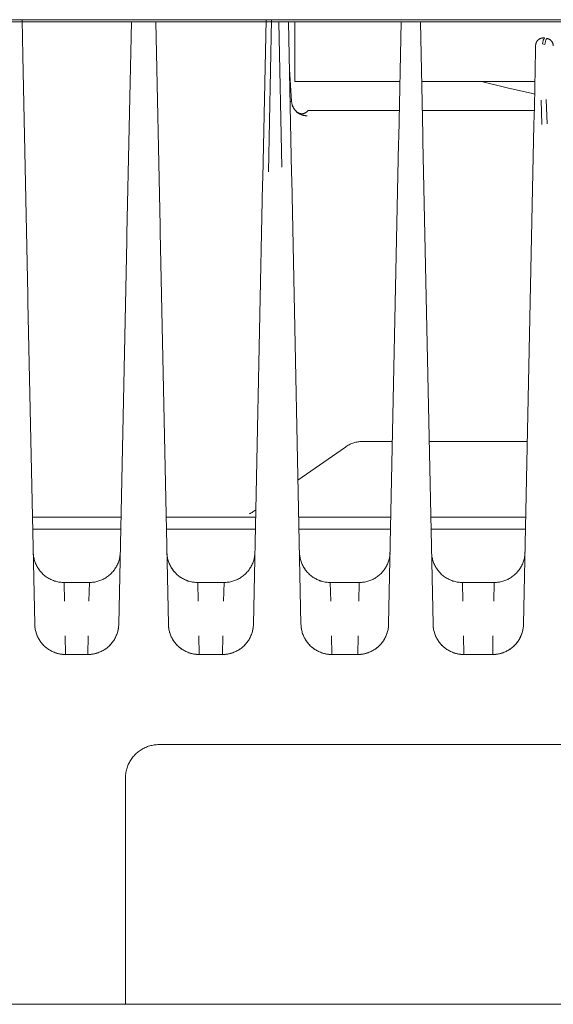
# Model space of a CAD drawing. Units: millimetres. Extents: x -1438 to 2663, y -2000 to 2997.
# Drawn here: x 79 to 131, y 2190 to 2286 of the extents above; entities that cross this region are included whole.
import ezdxf

# ---------------------------------------------------------------- set-up
doc = ezdxf.new("R2010")
doc.units = ezdxf.units.MM
for name, color, linetype, lineweight, true_color in [('Make2D$Visible$Curves$0', 254, 'Continuous', 0, 0xbebebe), ('Make2D$Visible$Curves$cabinet', 7, 'Continuous', 0, 0xf3f3f3), ('Make2D$Visible$Curves$SREBRNY WILO', 7, 'Continuous', 0, 0xe9e9e9)]:
    doc.layers.add(name, color=color, linetype=linetype, lineweight=lineweight, true_color=true_color)

msp = doc.modelspace()

# ---------------------------------------------------------------- linework, layer by layer
at = {"layer": 'Make2D$Visible$Curves$0', "color": 254, "true_color": 0xd6d6d6}
for points in [[(79.756, 2282.574), (79.683, 2286.087)], [(90.313, 2285.887), (89.881, 2265.261)], [(93.102, 2266.065), (92.687, 2285.887)], [(103.417, 2286.087), (103.096, 2270.724)], [(103.646, 2271.286), (103.956, 2286.087)], [(104.654, 2285.887), (104.951, 2271.741)], [(105.895, 2271.177), (105.587, 2285.887)], [(116.563, 2285.887), (116.328, 2274.677)], [(118.667, 2274.88), (118.437, 2285.887)], [(129.64, 2283.579), (129.63, 2283.121)], [(130.536, 2284.299), (130.51, 2284.304), (130.485, 2284.308), (130.46, 2284.31), (130.434, 2284.312), (130.408, 2284.313), (130.383, 2284.314), (130.357, 2284.313), (130.331, 2284.311), (130.306, 2284.309), (130.28, 2284.306), (130.255, 2284.301), (130.23, 2284.296), (130.205, 2284.29), (130.18, 2284.284), (130.156, 2284.276), (130.131, 2284.268), (130.107, 2284.258), (130.084, 2284.248), (130.06, 2284.238), (130.038, 2284.226), (130.015, 2284.213), (129.993, 2284.2), (129.972, 2284.186), (129.951, 2284.172), (129.93, 2284.156), (129.91, 2284.14), (129.891, 2284.123), (129.872, 2284.106), (129.853, 2284.088), (129.836, 2284.069), (129.819, 2284.05), (129.802, 2284.03), (129.787, 2284.01), (129.772, 2283.989), (129.758, 2283.968), (129.744, 2283.946), (129.732, 2283.923), (129.72, 2283.901), (129.709, 2283.877), (129.698, 2283.854), (129.689, 2283.83), (129.68, 2283.806), (129.672, 2283.782), (129.665, 2283.757), (129.659, 2283.732), (129.654, 2283.707), (129.649, 2283.682), (129.645, 2283.656), (129.643, 2283.631), (129.641, 2283.605), (129.64, 2283.579)], [(130.296, 2283.732), (130.326, 2283.868), (130.342, 2283.929), (130.357, 2283.985), (130.372, 2284.037), (130.388, 2284.085), (130.403, 2284.128), (130.411, 2284.147), (130.418, 2284.166), (130.426, 2284.183), (130.433, 2284.199), (130.441, 2284.214), (130.448, 2284.228), (130.452, 2284.234), (130.456, 2284.24), (130.46, 2284.246), (130.463, 2284.252), (130.467, 2284.257), (130.471, 2284.262), (130.474, 2284.267), (130.478, 2284.271), (130.48, 2284.273), (130.482, 2284.275), (130.484, 2284.277), (130.486, 2284.279), (130.487, 2284.281), (130.489, 2284.282), (130.491, 2284.284), (130.493, 2284.285), (130.495, 2284.287), (130.496, 2284.288), (130.498, 2284.29), (130.5, 2284.291), (130.502, 2284.292), (130.504, 2284.293), (130.506, 2284.294), (130.507, 2284.295), (130.509, 2284.296), (130.51, 2284.296), (130.511, 2284.297), (130.512, 2284.297), (130.513, 2284.297), (130.514, 2284.298), (130.515, 2284.298), (130.515, 2284.298), (130.516, 2284.298), (130.517, 2284.299), (130.518, 2284.299), (130.519, 2284.299), (130.52, 2284.299), (130.521, 2284.299), (130.522, 2284.3), (130.523, 2284.3), (130.523, 2284.3), (130.524, 2284.3), (130.525, 2284.3), (130.526, 2284.3), (130.527, 2284.3), (130.528, 2284.3), (130.529, 2284.3), (130.53, 2284.3), (130.53, 2284.3), (130.531, 2284.3), (130.532, 2284.3), (130.533, 2284.3), (130.534, 2284.3), (130.535, 2284.299), (130.536, 2284.299)], [(130.296, 2283.732), (130.537, 2283.686)], [(130.756, 2284.256), (130.755, 2284.256), (130.754, 2284.256), (130.753, 2284.256), (130.752, 2284.256), (130.751, 2284.257), (130.75, 2284.257), (130.749, 2284.257), (130.748, 2284.257), (130.748, 2284.257), (130.747, 2284.257), (130.746, 2284.257), (130.745, 2284.257), (130.744, 2284.257), (130.743, 2284.256), (130.742, 2284.256), (130.741, 2284.256), (130.741, 2284.256), (130.74, 2284.256), (130.739, 2284.256), (130.738, 2284.255), (130.737, 2284.255), (130.736, 2284.255), (130.735, 2284.255), (130.734, 2284.254), (130.734, 2284.254), (130.733, 2284.254), (130.732, 2284.253), (130.731, 2284.253), (130.73, 2284.253), (130.729, 2284.252), (130.728, 2284.252), (130.727, 2284.251), (130.726, 2284.25), (130.724, 2284.249), (130.722, 2284.248), (130.72, 2284.247), (130.719, 2284.246), (130.717, 2284.244), (130.715, 2284.243), (130.713, 2284.241), (130.712, 2284.24), (130.71, 2284.238), (130.708, 2284.237), (130.706, 2284.235), (130.705, 2284.233), (130.703, 2284.231), (130.701, 2284.229), (130.699, 2284.227), (130.696, 2284.222), (130.692, 2284.218), (130.689, 2284.212), (130.685, 2284.207), (130.682, 2284.201), (130.678, 2284.195), (130.675, 2284.189), (130.671, 2284.183), (130.664, 2284.169), (130.657, 2284.153), (130.65, 2284.137), (130.643, 2284.12), (130.637, 2284.101), (130.63, 2284.081), (130.616, 2284.038), (130.602, 2283.99), (130.589, 2283.938), (130.576, 2283.882), (130.563, 2283.821), (130.537, 2283.686)], [(131.361, 2283.536), (131.36, 2283.562), (131.358, 2283.588), (131.355, 2283.614), (131.352, 2283.639), (131.347, 2283.665), (131.341, 2283.691), (131.335, 2283.716), (131.328, 2283.741), (131.32, 2283.766), (131.311, 2283.79), (131.301, 2283.814), (131.29, 2283.838), (131.279, 2283.862), (131.267, 2283.885), (131.253, 2283.907), (131.24, 2283.929), (131.225, 2283.951), (131.21, 2283.972), (131.194, 2283.993), (131.177, 2284.012), (131.159, 2284.032), (131.141, 2284.051), (131.122, 2284.069), (131.103, 2284.086), (131.083, 2284.103), (131.063, 2284.119), (131.041, 2284.134), (131.02, 2284.149), (130.998, 2284.163), (130.975, 2284.176), (130.952, 2284.188), (130.929, 2284.199), (130.905, 2284.21), (130.881, 2284.22), (130.856, 2284.229), (130.831, 2284.237), (130.806, 2284.244), (130.781, 2284.25), (130.756, 2284.256)], [(80.243, 2259.331), (79.756, 2282.574)], [(129.63, 2283.121), (129.516, 2277.675)], [(105.901, 2278.171), (105.683, 2281.278)], [(105.767, 2280.087), (105.708, 2280.087)], [(129.35, 2278.904), (126.859, 2279.464), (124.383, 2280.086)], [(129.541, 2278.864), (129.35, 2278.904)], [(105.749, 2278.15), (105.818, 2278.151), (105.844, 2278.151), (105.866, 2278.15), (105.875, 2278.15), (105.882, 2278.149), (105.888, 2278.149), (105.891, 2278.148), (105.894, 2278.148), (105.896, 2278.148), (105.897, 2278.147), (105.897, 2278.147), (105.898, 2278.147), (105.899, 2278.147), (105.899, 2278.147), (105.9, 2278.147), (105.9, 2278.146), (105.9, 2278.146), (105.9, 2278.146), (105.901, 2278.146), (105.901, 2278.146), (105.901, 2278.146), (105.901, 2278.146), (105.901, 2278.146), (105.901, 2278.146), (105.901, 2278.146), (105.902, 2278.146), (105.902, 2278.146), (105.902, 2278.146), (105.902, 2278.146), (105.902, 2278.145), (105.902, 2278.145), (105.902, 2278.145), (105.902, 2278.145), (105.902, 2278.145), (105.902, 2278.145), (105.902, 2278.145), (105.902, 2278.145), (105.902, 2278.145), (105.902, 2278.145), (105.902, 2278.145), (105.902, 2278.145), (105.902, 2278.145), (105.902, 2278.145), (105.902, 2278.145), (105.902, 2278.145), (105.902, 2278.145)], [(105.902, 2278.145), (105.901, 2278.171)], [(105.902, 2278.145), (105.906, 2278.093), (105.912, 2278.041), (105.92, 2277.989), (105.93, 2277.938), (105.941, 2277.887), (105.954, 2277.837), (105.969, 2277.787), (105.985, 2277.737), (106.003, 2277.688), (106.023, 2277.64), (106.045, 2277.593)], [(106.381, 2277.148), (106.343, 2277.183), (106.308, 2277.22), (106.273, 2277.258), (106.239, 2277.297), (106.208, 2277.338), (106.177, 2277.379), (106.148, 2277.421), (106.12, 2277.465), (106.094, 2277.509), (106.069, 2277.554), (106.046, 2277.6), (106.025, 2277.647), (106.005, 2277.695), (105.987, 2277.743), (105.97, 2277.792), (105.955, 2277.841), (105.942, 2277.891), (105.931, 2277.941), (105.921, 2277.991), (105.913, 2278.042), (105.907, 2278.093), (105.902, 2278.145)], [(105.902, 2278.145), (105.907, 2278.093), (105.913, 2278.042), (105.922, 2277.991), (105.931, 2277.941), (105.943, 2277.891), (105.956, 2277.841), (105.971, 2277.792), (105.988, 2277.743), (106.006, 2277.695), (106.026, 2277.648), (106.047, 2277.601), (106.07, 2277.555), (106.095, 2277.51), (106.121, 2277.465), (106.149, 2277.422), (106.178, 2277.379), (106.208, 2277.338), (106.24, 2277.298), (106.273, 2277.258), (106.308, 2277.22), (106.344, 2277.183), (106.381, 2277.148)], [(129.516, 2277.675), (129.515, 2277.599)], [(130.181, 2278.266), (130.229, 2275.902)], [(130.77, 2275.98), (130.65, 2278.332)], [(106.045, 2277.593), (106.066, 2277.551), (106.088, 2277.51), (106.112, 2277.47), (106.137, 2277.43), (106.164, 2277.391), (106.191, 2277.354), (106.22, 2277.317), (106.25, 2277.281), (106.281, 2277.246), (106.314, 2277.212), (106.347, 2277.179), (106.381, 2277.147)], [(106.843, 2276.856), (106.797, 2276.875), (106.751, 2276.896), (106.707, 2276.918), (106.663, 2276.942), (106.62, 2276.967), (106.578, 2276.994), (106.537, 2277.022), (106.496, 2277.051), (106.457, 2277.082), (106.419, 2277.113), (106.382, 2277.147)], [(106.392, 2277.137), (106.405, 2277.125), (106.418, 2277.113), (106.431, 2277.101), (106.445, 2277.09)], [(107.5, 2277.249), (107.484, 2277.228), (107.468, 2277.208), (107.45, 2277.189), (107.433, 2277.17), (107.414, 2277.151), (107.395, 2277.134), (107.375, 2277.116), (107.355, 2277.1), (107.334, 2277.085), (107.312, 2277.07), (107.29, 2277.056), (107.268, 2277.042), (107.245, 2277.03), (107.222, 2277.018), (107.198, 2277.007), (107.174, 2276.997), (107.15, 2276.988), (107.125, 2276.979), (107.1, 2276.972), (107.075, 2276.965), (107.049, 2276.959), (107.024, 2276.954), (106.998, 2276.95), (106.972, 2276.947), (106.946, 2276.945), (106.92, 2276.943), (106.894, 2276.943), (106.868, 2276.944), (106.842, 2276.945), (106.816, 2276.947), (106.79, 2276.951), (106.764, 2276.955), (106.738, 2276.96), (106.713, 2276.966), (106.688, 2276.972), (106.663, 2276.98), (106.638, 2276.989), (106.614, 2276.998), (106.59, 2277.008), (106.566, 2277.019), (106.543, 2277.031), (106.52, 2277.044), (106.498, 2277.057), (106.476, 2277.071), (106.455, 2277.086), (106.434, 2277.102)], [(106.445, 2277.09), (106.479, 2277.063), (106.515, 2277.036), (106.551, 2277.011), (106.588, 2276.987)], [(106.588, 2276.988), (106.628, 2276.963), (106.67, 2276.939), (106.712, 2276.917), (106.755, 2276.895), (106.799, 2276.876), (106.843, 2276.857)], [(106.624, 2276.965), (106.665, 2276.94), (106.707, 2276.917), (106.75, 2276.895), (106.794, 2276.875), (106.838, 2276.856), (106.883, 2276.838), (106.929, 2276.822)], [(106.842, 2276.856), (106.89, 2276.838), (106.937, 2276.821), (106.986, 2276.806), (107.035, 2276.792), (107.084, 2276.781)], [(107.399, 2276.749), (107.348, 2276.75), (107.298, 2276.753), (107.247, 2276.757), (107.197, 2276.763), (107.147, 2276.77), (107.097, 2276.78), (107.048, 2276.791), (106.999, 2276.803), (106.95, 2276.818), (106.902, 2276.834), (106.855, 2276.851)], [(106.929, 2276.822), (106.93, 2276.822)], [(106.93, 2276.822), (106.975, 2276.808), (107.021, 2276.795), (107.067, 2276.784)], [(107.084, 2276.781), (107.128, 2276.772), (107.173, 2276.765), (107.218, 2276.759), (107.263, 2276.754), (107.308, 2276.751), (107.353, 2276.749), (107.399, 2276.749)], [(107.399, 2276.749), (107.43, 2276.749)], [(107.912, 2277.249), (107.5, 2277.249)], [(107.933, 2277.249), (107.912, 2277.249)], [(109, 2277.249), (107.933, 2277.249)], [(116.383, 2277.249), (109, 2277.249)], [(129.508, 2277.249), (118.618, 2277.249)], [(129.515, 2277.599), (129.479, 2275.891)], [(129.479, 2275.891), (128.462, 2227.324)], [(118.68, 2274.281), (118.667, 2274.88)], [(116.316, 2274.071), (115.337, 2227.324)], [(116.328, 2274.677), (116.316, 2274.071)], [(119.663, 2227.324), (118.68, 2274.281)], [(105.908, 2270.561), (105.895, 2271.177)], [(103.082, 2270.096), (102.187, 2227.324)], [(103.096, 2270.724), (103.082, 2270.096)], [(106.813, 2227.324), (105.908, 2270.561)], [(89.881, 2265.261), (89.867, 2264.603)], [(93.115, 2265.424), (93.102, 2266.065)], [(93.913, 2227.324), (93.115, 2265.424)], [(89.867, 2264.603), (89.087, 2227.324)], [(80.257, 2258.653), (80.243, 2259.331)], [(80.913, 2227.324), (80.257, 2258.653)], [(111.133, 2244.554), (106.52, 2241.325)], [(111.492, 2244.769), (111.399, 2244.72), (111.309, 2244.668), (111.22, 2244.613), (111.133, 2244.554)], [(111.492, 2244.769), (111.582, 2244.814), (111.674, 2244.855), (111.768, 2244.893), (111.863, 2244.928), (111.959, 2244.96), (112.055, 2244.988), (112.153, 2245.013), (112.252, 2245.035), (112.351, 2245.054), (112.451, 2245.069), (112.551, 2245.081), (112.652, 2245.089), (112.753, 2245.095), (112.854, 2245.096)], [(115.709, 2245.096), (112.854, 2245.096)], [(128.834, 2245.096), (119.291, 2245.096)], [(102.42, 2238.456), (102.143, 2238.262)], [(80.696, 2237.72), (89.304, 2237.72)], [(93.696, 2237.72), (100.423, 2237.72)], [(100.423, 2237.72), (102.404, 2237.72)], [(102.143, 2238.262), (102.056, 2238.204), (101.968, 2238.148), (101.877, 2238.096), (101.785, 2238.047)], [(106.596, 2237.72), (115.555, 2237.72)], [(119.446, 2237.72), (128.679, 2237.72)], [(89.281, 2236.584), (80.72, 2236.584)], [(102.381, 2236.584), (93.72, 2236.584)], [(115.531, 2236.584), (106.62, 2236.584)], [(128.656, 2236.584), (119.47, 2236.584)], [(83.766, 2231.387), (83.663, 2231.389), (83.56, 2231.394), (83.457, 2231.403), (83.354, 2231.415), (83.252, 2231.431), (83.151, 2231.451), (83.05, 2231.473), (82.95, 2231.5), (82.851, 2231.53), (82.753, 2231.563), (82.657, 2231.599), (82.561, 2231.639), (82.467, 2231.682), (82.375, 2231.729), (82.284, 2231.778), (82.195, 2231.831), (82.108, 2231.886), (82.023, 2231.945), (81.94, 2232.006), (81.859, 2232.071), (81.781, 2232.138), (81.704, 2232.207), (81.631, 2232.28), (81.559, 2232.355), (81.491, 2232.432), (81.425, 2232.511), (81.361, 2232.593), (81.301, 2232.677), (81.244, 2232.763), (81.189, 2232.851), (81.138, 2232.94), (81.09, 2233.032), (81.045, 2233.125), (81.003, 2233.219), (80.964, 2233.315), (80.929, 2233.412), (80.897, 2233.51), (80.869, 2233.61), (80.844, 2233.71), (80.822, 2233.811), (80.804, 2233.913), (80.789, 2234.015), (80.778, 2234.118), (80.771, 2234.221), (80.767, 2234.324)], [(86.234, 2231.387), (86.338, 2231.389), (86.443, 2231.394), (86.547, 2231.403), (86.651, 2231.416), (86.754, 2231.432), (86.857, 2231.452), (86.959, 2231.476), (87.06, 2231.503), (87.16, 2231.533), (87.259, 2231.567), (87.357, 2231.605), (87.453, 2231.646), (87.548, 2231.69), (87.641, 2231.737), (87.733, 2231.788), (87.822, 2231.842), (87.91, 2231.899), (87.996, 2231.959), (88.079, 2232.022), (88.161, 2232.087), (88.24, 2232.156), (88.316, 2232.227), (88.39, 2232.301), (88.462, 2232.378), (88.53, 2232.457), (88.596, 2232.538), (88.659, 2232.621), (88.72, 2232.707), (88.777, 2232.795), (88.831, 2232.884), (88.881, 2232.976), (88.929, 2233.069), (88.973, 2233.164), (89.014, 2233.26), (89.052, 2233.358), (89.086, 2233.457), (89.117, 2233.557), (89.144, 2233.658), (89.168, 2233.76), (89.188, 2233.862), (89.204, 2233.966), (89.217, 2234.069), (89.226, 2234.174), (89.232, 2234.278)], [(93.767, 2234.324), (93.771, 2234.221), (93.778, 2234.118), (93.789, 2234.015), (93.804, 2233.913), (93.822, 2233.811), (93.844, 2233.71), (93.869, 2233.61), (93.897, 2233.51), (93.929, 2233.412), (93.964, 2233.315), (94.003, 2233.219), (94.045, 2233.125), (94.09, 2233.032), (94.138, 2232.94), (94.189, 2232.851), (94.244, 2232.763), (94.301, 2232.677), (94.361, 2232.593), (94.425, 2232.511), (94.491, 2232.432), (94.559, 2232.355), (94.631, 2232.28), (94.704, 2232.207), (94.781, 2232.138), (94.859, 2232.071), (94.94, 2232.006), (95.023, 2231.945), (95.108, 2231.886), (95.195, 2231.831), (95.284, 2231.778), (95.375, 2231.729), (95.467, 2231.682), (95.561, 2231.639), (95.657, 2231.599), (95.753, 2231.563), (95.851, 2231.53), (95.95, 2231.5), (96.05, 2231.473), (96.151, 2231.451), (96.252, 2231.431), (96.354, 2231.415), (96.457, 2231.403), (96.56, 2231.394), (96.663, 2231.389), (96.766, 2231.387)], [(99.334, 2231.387), (99.438, 2231.389), (99.543, 2231.394), (99.647, 2231.403), (99.751, 2231.416), (99.854, 2231.432), (99.957, 2231.452), (100.059, 2231.476), (100.16, 2231.503), (100.26, 2231.533), (100.359, 2231.567), (100.457, 2231.605), (100.553, 2231.646), (100.648, 2231.69), (100.741, 2231.737), (100.833, 2231.788), (100.922, 2231.842), (101.01, 2231.899), (101.096, 2231.959), (101.179, 2232.022), (101.261, 2232.087), (101.34, 2232.156), (101.416, 2232.227), (101.49, 2232.301), (101.562, 2232.378), (101.63, 2232.457), (101.696, 2232.538), (101.759, 2232.621), (101.819, 2232.707), (101.877, 2232.795), (101.931, 2232.884), (101.981, 2232.976), (102.029, 2233.069), (102.073, 2233.164), (102.114, 2233.26), (102.152, 2233.358), (102.186, 2233.457), (102.217, 2233.557), (102.244, 2233.658), (102.268, 2233.759), (102.288, 2233.862), (102.304, 2233.965), (102.317, 2234.069), (102.326, 2234.173), (102.332, 2234.278)], [(106.667, 2234.324), (106.671, 2234.221), (106.678, 2234.118), (106.689, 2234.015), (106.704, 2233.913), (106.722, 2233.811), (106.744, 2233.71), (106.769, 2233.61), (106.797, 2233.51), (106.829, 2233.412), (106.864, 2233.315), (106.903, 2233.219), (106.945, 2233.125), (106.99, 2233.032), (107.038, 2232.94), (107.089, 2232.851), (107.144, 2232.763), (107.201, 2232.677), (107.261, 2232.593), (107.325, 2232.511), (107.391, 2232.432), (107.459, 2232.355), (107.531, 2232.28), (107.604, 2232.207), (107.681, 2232.138), (107.759, 2232.071), (107.84, 2232.006), (107.923, 2231.945), (108.008, 2231.886), (108.095, 2231.831), (108.184, 2231.778), (108.275, 2231.729), (108.367, 2231.682), (108.461, 2231.639), (108.557, 2231.599), (108.653, 2231.563), (108.751, 2231.53), (108.85, 2231.5), (108.95, 2231.473), (109.051, 2231.451), (109.152, 2231.431), (109.254, 2231.415), (109.357, 2231.403), (109.46, 2231.394), (109.563, 2231.389), (109.666, 2231.387)], [(112.484, 2231.387), (112.588, 2231.389), (112.693, 2231.394), (112.797, 2231.403), (112.901, 2231.416), (113.004, 2231.432), (113.107, 2231.452), (113.209, 2231.476), (113.31, 2231.503), (113.41, 2231.533), (113.509, 2231.567), (113.607, 2231.605), (113.703, 2231.646), (113.798, 2231.69), (113.891, 2231.737), (113.983, 2231.788), (114.072, 2231.842), (114.16, 2231.899), (114.246, 2231.959), (114.329, 2232.022), (114.411, 2232.087), (114.49, 2232.156), (114.566, 2232.227), (114.64, 2232.301), (114.712, 2232.378), (114.781, 2232.457), (114.846, 2232.538), (114.909, 2232.621), (114.97, 2232.707), (115.027, 2232.795), (115.081, 2232.884), (115.131, 2232.976), (115.179, 2233.069), (115.223, 2233.164), (115.264, 2233.26), (115.302, 2233.358), (115.336, 2233.457), (115.367, 2233.557), (115.394, 2233.658), (115.418, 2233.76), (115.438, 2233.862), (115.454, 2233.966), (115.467, 2234.069), (115.476, 2234.174), (115.482, 2234.278)], [(119.517, 2234.324), (119.521, 2234.221), (119.528, 2234.118), (119.539, 2234.015), (119.554, 2233.913), (119.572, 2233.811), (119.594, 2233.71), (119.619, 2233.61), (119.647, 2233.51), (119.679, 2233.412), (119.714, 2233.315), (119.753, 2233.219), (119.795, 2233.125), (119.84, 2233.032), (119.888, 2232.94), (119.939, 2232.851), (119.994, 2232.763), (120.051, 2232.677), (120.111, 2232.593), (120.175, 2232.511), (120.241, 2232.432), (120.309, 2232.355), (120.381, 2232.28), (120.454, 2232.207), (120.531, 2232.138), (120.609, 2232.071), (120.69, 2232.006), (120.773, 2231.945), (120.858, 2231.886), (120.945, 2231.831), (121.034, 2231.778), (121.125, 2231.729), (121.217, 2231.682), (121.311, 2231.639), (121.407, 2231.599), (121.503, 2231.563), (121.601, 2231.53), (121.7, 2231.5), (121.8, 2231.473), (121.901, 2231.451), (122.002, 2231.431), (122.104, 2231.415), (122.207, 2231.403), (122.31, 2231.394), (122.413, 2231.389), (122.516, 2231.387)], [(125.609, 2231.387), (125.713, 2231.389), (125.818, 2231.394), (125.922, 2231.403), (126.026, 2231.416), (126.129, 2231.432), (126.232, 2231.452), (126.334, 2231.476), (126.435, 2231.503), (126.535, 2231.533), (126.634, 2231.567), (126.732, 2231.605), (126.828, 2231.646), (126.923, 2231.69), (127.016, 2231.737), (127.108, 2231.788), (127.198, 2231.842), (127.285, 2231.899), (127.371, 2231.959), (127.455, 2232.022), (127.536, 2232.088), (127.615, 2232.156), (127.692, 2232.228), (127.766, 2232.302), (127.837, 2232.378), (127.906, 2232.457), (127.972, 2232.538), (128.035, 2232.622), (128.095, 2232.707), (128.152, 2232.795), (128.206, 2232.885), (128.257, 2232.976), (128.304, 2233.07), (128.348, 2233.164), (128.389, 2233.261), (128.427, 2233.358), (128.461, 2233.457), (128.492, 2233.557), (128.519, 2233.658), (128.543, 2233.76), (128.563, 2233.863), (128.579, 2233.966), (128.592, 2234.07), (128.601, 2234.174), (128.607, 2234.279)], [(94.093, 2233.026), (94.141, 2232.935), (94.193, 2232.845), (94.247, 2232.758), (94.305, 2232.672), (94.365, 2232.589), (94.428, 2232.507), (94.494, 2232.428), (94.563, 2232.351), (94.634, 2232.276), (94.708, 2232.204), (94.784, 2232.135), (94.863, 2232.068), (94.943, 2232.004), (95.026, 2231.943), (95.111, 2231.885), (95.198, 2231.829), (95.287, 2231.777), (95.378, 2231.728), (95.47, 2231.681), (95.564, 2231.638), (95.659, 2231.599), (95.755, 2231.562), (95.853, 2231.529), (95.952, 2231.5), (96.051, 2231.473), (96.152, 2231.45), (96.253, 2231.431), (96.355, 2231.415), (96.457, 2231.403), (96.56, 2231.394), (96.663, 2231.389), (96.766, 2231.387)], [(106.993, 2233.026), (107.041, 2232.935), (107.093, 2232.845), (107.147, 2232.758), (107.205, 2232.672), (107.265, 2232.589), (107.328, 2232.507), (107.394, 2232.428), (107.463, 2232.351), (107.534, 2232.276), (107.608, 2232.204), (107.684, 2232.135), (107.763, 2232.068), (107.843, 2232.004), (107.926, 2231.943), (108.011, 2231.885), (108.098, 2231.829), (108.187, 2231.777), (108.278, 2231.728), (108.37, 2231.681), (108.464, 2231.638), (108.559, 2231.599), (108.655, 2231.562), (108.753, 2231.529), (108.852, 2231.5), (108.951, 2231.473), (109.052, 2231.45), (109.153, 2231.431), (109.255, 2231.415), (109.357, 2231.403), (109.46, 2231.394), (109.563, 2231.389), (109.666, 2231.387)], [(83.766, 2231.387), (83.815, 2229.579)], [(83.766, 2231.387), (86.234, 2231.387)], [(86.185, 2229.579), (86.234, 2231.387)], [(96.766, 2231.387), (96.815, 2229.579)], [(96.766, 2231.387), (99.334, 2231.387)], [(99.285, 2229.579), (99.334, 2231.387)], [(112.484, 2231.387), (109.666, 2231.387)], [(109.666, 2231.387), (109.715, 2229.579)], [(112.435, 2229.579), (112.484, 2231.387)], [(125.609, 2231.387), (122.516, 2231.387)], [(122.516, 2231.387), (122.565, 2229.579)], [(125.56, 2229.579), (125.609, 2231.387)], [(81.239, 2226.026), (81.194, 2226.119), (81.152, 2226.214), (81.113, 2226.31), (81.077, 2226.408), (81.045, 2226.506), (81.016, 2226.606), (80.991, 2226.707), (80.969, 2226.808), (80.951, 2226.911), (80.936, 2227.013), (80.925, 2227.117), (80.917, 2227.22), (80.913, 2227.324)], [(83.913, 2224.387), (83.84, 2224.388), (83.767, 2224.39), (83.695, 2224.395), (83.622, 2224.401), (83.55, 2224.409), (83.478, 2224.419), (83.406, 2224.431), (83.335, 2224.444), (83.264, 2224.459), (83.193, 2224.476), (83.123, 2224.495), (83.053, 2224.515), (82.984, 2224.537), (82.915, 2224.56), (82.847, 2224.585), (82.78, 2224.612), (82.713, 2224.64), (82.647, 2224.67), (82.581, 2224.701), (82.516, 2224.734), (82.453, 2224.768), (82.389, 2224.804), (82.327, 2224.842), (82.266, 2224.881), (82.206, 2224.921), (82.147, 2224.963), (82.088, 2225.006), (82.031, 2225.051), (81.975, 2225.097), (81.92, 2225.144), (81.866, 2225.193), (81.814, 2225.243), (81.763, 2225.295), (81.713, 2225.347), (81.664, 2225.401), (81.617, 2225.457), (81.571, 2225.513), (81.527, 2225.57), (81.483, 2225.628), (81.442, 2225.688), (81.402, 2225.748), (81.363, 2225.81), (81.326, 2225.872), (81.29, 2225.935), (81.256, 2225.999), (81.223, 2226.064), (81.192, 2226.129), (81.162, 2226.196), (81.134, 2226.263), (81.108, 2226.33), (81.083, 2226.398), (81.06, 2226.467), (81.038, 2226.536), (81.018, 2226.606), (81, 2226.677), (80.983, 2226.747), (80.968, 2226.818), (80.955, 2226.89), (80.944, 2226.962), (80.934, 2227.034), (80.926, 2227.106), (80.92, 2227.178), (80.916, 2227.251), (80.913, 2227.324)], [(89.087, 2227.324), (89.084, 2227.251), (89.08, 2227.178), (89.074, 2227.106), (89.066, 2227.034), (89.056, 2226.962), (89.045, 2226.89), (89.032, 2226.818), (89.017, 2226.747), (89, 2226.677), (88.982, 2226.606), (88.962, 2226.536), (88.94, 2226.467), (88.917, 2226.398), (88.892, 2226.33), (88.866, 2226.263), (88.838, 2226.196), (88.808, 2226.129), (88.777, 2226.064), (88.744, 2225.999), (88.71, 2225.935), (88.674, 2225.872), (88.637, 2225.81), (88.598, 2225.748), (88.558, 2225.688), (88.517, 2225.628), (88.473, 2225.57), (88.429, 2225.513), (88.383, 2225.457), (88.336, 2225.401), (88.287, 2225.347), (88.237, 2225.295), (88.186, 2225.243), (88.134, 2225.193), (88.08, 2225.144), (88.025, 2225.097), (87.969, 2225.051), (87.912, 2225.006), (87.853, 2224.963), (87.794, 2224.921), (87.734, 2224.881), (87.673, 2224.842), (87.611, 2224.804), (87.547, 2224.768), (87.484, 2224.734), (87.419, 2224.701), (87.353, 2224.67), (87.287, 2224.64), (87.22, 2224.612), (87.153, 2224.585), (87.085, 2224.56), (87.016, 2224.537), (86.947, 2224.515), (86.877, 2224.495), (86.807, 2224.476), (86.736, 2224.459), (86.665, 2224.444), (86.594, 2224.431), (86.522, 2224.419), (86.45, 2224.409), (86.378, 2224.401), (86.305, 2224.395), (86.233, 2224.39), (86.16, 2224.388), (86.087, 2224.387)], [(89.087, 2227.324), (89.083, 2227.221), (89.075, 2227.118), (89.064, 2227.015), (89.049, 2226.913), (89.031, 2226.811), (89.01, 2226.71), (88.985, 2226.61), (88.956, 2226.51), (88.924, 2226.412), (88.889, 2226.315), (88.851, 2226.219), (88.809, 2226.125), (88.764, 2226.032), (88.715, 2225.94), (88.664, 2225.851), (88.61, 2225.763), (88.552, 2225.677), (88.492, 2225.593), (88.429, 2225.511), (88.363, 2225.432), (88.294, 2225.355), (88.223, 2225.28), (88.149, 2225.207), (88.073, 2225.138), (87.994, 2225.071), (87.913, 2225.006), (87.83, 2224.945), (87.745, 2224.886), (87.658, 2224.831), (87.569, 2224.778), (87.478, 2224.729), (87.386, 2224.682), (87.292, 2224.639), (87.197, 2224.599), (87.1, 2224.563), (87.002, 2224.53), (86.903, 2224.5), (86.803, 2224.473), (86.703, 2224.451), (86.601, 2224.431), (86.499, 2224.415), (86.397, 2224.403), (86.294, 2224.394), (86.19, 2224.389), (86.087, 2224.387)], [(94.239, 2226.026), (94.194, 2226.119), (94.152, 2226.214), (94.113, 2226.31), (94.077, 2226.408), (94.045, 2226.506), (94.016, 2226.606), (93.991, 2226.707), (93.969, 2226.808), (93.951, 2226.911), (93.936, 2227.013), (93.925, 2227.117), (93.917, 2227.22), (93.913, 2227.324)], [(96.913, 2224.387), (96.84, 2224.388), (96.767, 2224.39), (96.695, 2224.395), (96.622, 2224.401), (96.55, 2224.409), (96.478, 2224.419), (96.406, 2224.431), (96.335, 2224.444), (96.264, 2224.459), (96.193, 2224.476), (96.123, 2224.495), (96.053, 2224.515), (95.984, 2224.537), (95.915, 2224.56), (95.847, 2224.585), (95.78, 2224.612), (95.713, 2224.64), (95.647, 2224.67), (95.581, 2224.701), (95.516, 2224.734), (95.453, 2224.768), (95.389, 2224.804), (95.327, 2224.842), (95.266, 2224.881), (95.206, 2224.921), (95.147, 2224.963), (95.088, 2225.006), (95.031, 2225.051), (94.975, 2225.097), (94.92, 2225.144), (94.866, 2225.193), (94.814, 2225.243), (94.763, 2225.295), (94.713, 2225.347), (94.664, 2225.401), (94.617, 2225.457), (94.571, 2225.513), (94.527, 2225.57), (94.483, 2225.628), (94.442, 2225.688), (94.402, 2225.748), (94.363, 2225.81), (94.326, 2225.872), (94.29, 2225.935), (94.256, 2225.999), (94.223, 2226.064), (94.192, 2226.129), (94.162, 2226.196), (94.134, 2226.263), (94.108, 2226.33), (94.083, 2226.398), (94.06, 2226.467), (94.038, 2226.536), (94.018, 2226.606), (94, 2226.677), (93.983, 2226.747), (93.968, 2226.818), (93.955, 2226.89), (93.944, 2226.962), (93.934, 2227.034), (93.926, 2227.106), (93.92, 2227.178), (93.916, 2227.251), (93.913, 2227.324)], [(102.187, 2227.324), (102.184, 2227.251), (102.18, 2227.178), (102.174, 2227.106), (102.166, 2227.034), (102.156, 2226.962), (102.145, 2226.89), (102.132, 2226.818), (102.117, 2226.747), (102.1, 2226.677), (102.082, 2226.606), (102.062, 2226.536), (102.04, 2226.467), (102.017, 2226.398), (101.992, 2226.33), (101.966, 2226.263), (101.938, 2226.196), (101.908, 2226.129), (101.877, 2226.064), (101.844, 2225.999), (101.81, 2225.935), (101.774, 2225.872), (101.737, 2225.81), (101.698, 2225.748), (101.658, 2225.688), (101.617, 2225.628), (101.573, 2225.57), (101.529, 2225.513), (101.483, 2225.457), (101.436, 2225.401), (101.387, 2225.347), (101.337, 2225.295), (101.286, 2225.243), (101.234, 2225.193), (101.18, 2225.144), (101.125, 2225.097), (101.069, 2225.051), (101.012, 2225.006), (100.953, 2224.963), (100.894, 2224.921), (100.834, 2224.881), (100.773, 2224.842), (100.711, 2224.804), (100.647, 2224.768), (100.584, 2224.734), (100.519, 2224.701), (100.453, 2224.67), (100.387, 2224.64), (100.32, 2224.612), (100.253, 2224.585), (100.185, 2224.56), (100.116, 2224.537), (100.047, 2224.515), (99.977, 2224.495), (99.907, 2224.476), (99.836, 2224.459), (99.765, 2224.444), (99.694, 2224.431), (99.622, 2224.419), (99.55, 2224.409), (99.478, 2224.401), (99.405, 2224.395), (99.333, 2224.39), (99.26, 2224.388), (99.187, 2224.387)], [(102.187, 2227.324), (102.183, 2227.221), (102.175, 2227.118), (102.164, 2227.015), (102.149, 2226.913), (102.131, 2226.811), (102.11, 2226.71), (102.085, 2226.61), (102.056, 2226.51), (102.024, 2226.412), (101.989, 2226.315), (101.951, 2226.219), (101.909, 2226.125), (101.864, 2226.032), (101.815, 2225.94), (101.764, 2225.851), (101.71, 2225.763), (101.652, 2225.677), (101.592, 2225.593), (101.529, 2225.511), (101.463, 2225.432), (101.394, 2225.355), (101.323, 2225.28), (101.249, 2225.207), (101.173, 2225.138), (101.094, 2225.071), (101.013, 2225.006), (100.93, 2224.945), (100.845, 2224.886), (100.758, 2224.831), (100.669, 2224.778), (100.578, 2224.729), (100.486, 2224.682), (100.392, 2224.639), (100.297, 2224.599), (100.2, 2224.563), (100.102, 2224.53), (100.003, 2224.5), (99.903, 2224.473), (99.803, 2224.451), (99.701, 2224.431), (99.599, 2224.415), (99.497, 2224.403), (99.394, 2224.394), (99.29, 2224.389), (99.187, 2224.387)], [(107.139, 2226.026), (107.094, 2226.119), (107.052, 2226.214), (107.013, 2226.31), (106.977, 2226.408), (106.945, 2226.506), (106.916, 2226.606), (106.891, 2226.707), (106.869, 2226.808), (106.851, 2226.911), (106.836, 2227.013), (106.825, 2227.117), (106.817, 2227.22), (106.813, 2227.324)], [(109.813, 2224.387), (109.74, 2224.388), (109.667, 2224.39), (109.595, 2224.395), (109.522, 2224.401), (109.45, 2224.409), (109.378, 2224.419), (109.306, 2224.431), (109.235, 2224.444), (109.164, 2224.459), (109.093, 2224.476), (109.023, 2224.495), (108.953, 2224.515), (108.884, 2224.537), (108.815, 2224.56), (108.747, 2224.585), (108.68, 2224.612), (108.613, 2224.64), (108.547, 2224.67), (108.481, 2224.701), (108.416, 2224.734), (108.353, 2224.768), (108.289, 2224.804), (108.227, 2224.842), (108.166, 2224.881), (108.106, 2224.921), (108.047, 2224.963), (107.988, 2225.006), (107.931, 2225.051), (107.875, 2225.097), (107.82, 2225.144), (107.766, 2225.193), (107.714, 2225.243), (107.663, 2225.295), (107.613, 2225.347), (107.564, 2225.401), (107.517, 2225.457), (107.471, 2225.513), (107.427, 2225.57), (107.383, 2225.628), (107.342, 2225.688), (107.302, 2225.748), (107.263, 2225.81), (107.226, 2225.872), (107.19, 2225.935), (107.156, 2225.999), (107.123, 2226.064), (107.092, 2226.129), (107.062, 2226.196), (107.034, 2226.263), (107.008, 2226.33), (106.983, 2226.398), (106.96, 2226.467), (106.938, 2226.536), (106.918, 2226.606), (106.9, 2226.677), (106.883, 2226.747), (106.868, 2226.818), (106.855, 2226.89), (106.844, 2226.962), (106.834, 2227.034), (106.826, 2227.106), (106.82, 2227.178), (106.816, 2227.251), (106.813, 2227.324)], [(115.337, 2227.324), (115.334, 2227.251), (115.33, 2227.178), (115.324, 2227.106), (115.316, 2227.034), (115.306, 2226.962), (115.295, 2226.89), (115.282, 2226.818), (115.267, 2226.747), (115.25, 2226.677), (115.232, 2226.606), (115.212, 2226.536), (115.19, 2226.467), (115.167, 2226.398), (115.142, 2226.33), (115.116, 2226.263), (115.088, 2226.196), (115.058, 2226.129), (115.027, 2226.064), (114.994, 2225.999), (114.96, 2225.935), (114.924, 2225.872), (114.887, 2225.81), (114.848, 2225.748), (114.808, 2225.688), (114.767, 2225.628), (114.723, 2225.57), (114.679, 2225.513), (114.633, 2225.457), (114.586, 2225.401), (114.537, 2225.347), (114.487, 2225.295), (114.436, 2225.243), (114.384, 2225.193), (114.33, 2225.144), (114.275, 2225.097), (114.219, 2225.051), (114.162, 2225.006), (114.103, 2224.963), (114.044, 2224.921), (113.984, 2224.881), (113.923, 2224.842), (113.861, 2224.804), (113.797, 2224.768), (113.734, 2224.734), (113.669, 2224.701), (113.603, 2224.67), (113.537, 2224.64), (113.47, 2224.612), (113.403, 2224.585), (113.335, 2224.56), (113.266, 2224.537), (113.197, 2224.515), (113.127, 2224.495), (113.057, 2224.476), (112.986, 2224.459), (112.915, 2224.444), (112.844, 2224.431), (112.772, 2224.419), (112.7, 2224.409), (112.628, 2224.401), (112.555, 2224.395), (112.483, 2224.39), (112.41, 2224.388), (112.337, 2224.387)], [(115.337, 2227.324), (115.333, 2227.221), (115.325, 2227.118), (115.314, 2227.015), (115.299, 2226.913), (115.281, 2226.811), (115.26, 2226.71), (115.235, 2226.61), (115.206, 2226.51), (115.174, 2226.412), (115.139, 2226.315), (115.101, 2226.219), (115.059, 2226.125), (115.014, 2226.032), (114.965, 2225.94), (114.914, 2225.851), (114.86, 2225.763), (114.802, 2225.677), (114.742, 2225.593), (114.679, 2225.511), (114.613, 2225.432), (114.544, 2225.355), (114.473, 2225.28), (114.399, 2225.207), (114.323, 2225.138), (114.244, 2225.071), (114.163, 2225.006), (114.08, 2224.945), (113.995, 2224.886), (113.908, 2224.831), (113.819, 2224.778), (113.728, 2224.729), (113.636, 2224.682), (113.542, 2224.639), (113.447, 2224.599), (113.35, 2224.563), (113.252, 2224.53), (113.153, 2224.5), (113.053, 2224.473), (112.953, 2224.451), (112.851, 2224.431), (112.749, 2224.415), (112.647, 2224.403), (112.544, 2224.394), (112.44, 2224.389), (112.337, 2224.387)], [(119.989, 2226.026), (119.944, 2226.119), (119.902, 2226.214), (119.863, 2226.31), (119.827, 2226.408), (119.795, 2226.506), (119.766, 2226.606), (119.741, 2226.707), (119.719, 2226.808), (119.701, 2226.911), (119.686, 2227.013), (119.675, 2227.117), (119.667, 2227.22), (119.663, 2227.324)], [(122.663, 2224.387), (122.59, 2224.388), (122.517, 2224.39), (122.445, 2224.395), (122.372, 2224.401), (122.3, 2224.409), (122.228, 2224.419), (122.156, 2224.431), (122.085, 2224.444), (122.014, 2224.459), (121.943, 2224.476), (121.873, 2224.495), (121.803, 2224.515), (121.734, 2224.537), (121.665, 2224.56), (121.597, 2224.585), (121.53, 2224.612), (121.463, 2224.64), (121.397, 2224.67), (121.331, 2224.701), (121.266, 2224.734), (121.203, 2224.768), (121.139, 2224.804), (121.077, 2224.842), (121.016, 2224.881), (120.956, 2224.921), (120.897, 2224.963), (120.838, 2225.006), (120.781, 2225.051), (120.725, 2225.097), (120.67, 2225.144), (120.616, 2225.193), (120.564, 2225.243), (120.513, 2225.295), (120.463, 2225.347), (120.414, 2225.401), (120.367, 2225.457), (120.321, 2225.513), (120.277, 2225.57), (120.233, 2225.628), (120.192, 2225.688), (120.152, 2225.748), (120.113, 2225.81), (120.076, 2225.872), (120.04, 2225.935), (120.006, 2225.999), (119.973, 2226.064), (119.942, 2226.129), (119.912, 2226.196), (119.884, 2226.263), (119.858, 2226.33), (119.833, 2226.398), (119.81, 2226.467), (119.788, 2226.536), (119.768, 2226.606), (119.75, 2226.677), (119.733, 2226.747), (119.718, 2226.818), (119.705, 2226.89), (119.694, 2226.962), (119.684, 2227.034), (119.676, 2227.106), (119.67, 2227.178), (119.666, 2227.251), (119.663, 2227.324)], [(128.462, 2227.324), (128.459, 2227.251), (128.455, 2227.178), (128.449, 2227.106), (128.441, 2227.034), (128.431, 2226.962), (128.42, 2226.89), (128.407, 2226.818), (128.392, 2226.747), (128.375, 2226.677), (128.357, 2226.606), (128.337, 2226.536), (128.315, 2226.467), (128.292, 2226.398), (128.267, 2226.33), (128.241, 2226.263), (128.213, 2226.196), (128.183, 2226.129), (128.152, 2226.064), (128.119, 2225.999), (128.085, 2225.935), (128.049, 2225.872), (128.012, 2225.81), (127.973, 2225.748), (127.933, 2225.688), (127.892, 2225.628), (127.848, 2225.57), (127.804, 2225.513), (127.758, 2225.457), (127.711, 2225.401), (127.662, 2225.347), (127.612, 2225.295), (127.561, 2225.243), (127.509, 2225.193), (127.455, 2225.144), (127.4, 2225.097), (127.344, 2225.051), (127.287, 2225.006), (127.228, 2224.963), (127.169, 2224.921), (127.109, 2224.881), (127.048, 2224.842), (126.986, 2224.804), (126.922, 2224.768), (126.859, 2224.734), (126.794, 2224.701), (126.728, 2224.67), (126.662, 2224.64), (126.595, 2224.612), (126.528, 2224.585), (126.46, 2224.56), (126.391, 2224.537), (126.322, 2224.515), (126.252, 2224.495), (126.182, 2224.476), (126.111, 2224.459), (126.04, 2224.444), (125.969, 2224.431), (125.897, 2224.419), (125.825, 2224.409), (125.753, 2224.401), (125.68, 2224.395), (125.608, 2224.39), (125.535, 2224.388), (125.462, 2224.387)], [(128.462, 2227.324), (128.458, 2227.221), (128.45, 2227.118), (128.439, 2227.015), (128.424, 2226.913), (128.406, 2226.811), (128.385, 2226.71), (128.36, 2226.61), (128.331, 2226.51), (128.299, 2226.412), (128.264, 2226.315), (128.226, 2226.219), (128.184, 2226.125), (128.139, 2226.032), (128.09, 2225.94), (128.039, 2225.851), (127.985, 2225.763), (127.927, 2225.677), (127.867, 2225.593), (127.804, 2225.511), (127.738, 2225.432), (127.669, 2225.355), (127.598, 2225.28), (127.524, 2225.207), (127.448, 2225.138), (127.369, 2225.071), (127.288, 2225.006), (127.205, 2224.945), (127.12, 2224.886), (127.033, 2224.831), (126.944, 2224.778), (126.853, 2224.729), (126.761, 2224.682), (126.667, 2224.639), (126.572, 2224.599), (126.475, 2224.563), (126.377, 2224.53), (126.278, 2224.5), (126.178, 2224.473), (126.078, 2224.451), (125.976, 2224.431), (125.874, 2224.415), (125.772, 2224.403), (125.669, 2224.394), (125.565, 2224.389), (125.462, 2224.387)], [(83.913, 2224.387), (83.81, 2224.389), (83.707, 2224.394), (83.604, 2224.403), (83.502, 2224.415), (83.4, 2224.431), (83.299, 2224.45), (83.198, 2224.473), (83.099, 2224.499), (83, 2224.529), (82.902, 2224.562), (82.806, 2224.599), (82.711, 2224.638), (82.617, 2224.681), (82.525, 2224.727), (82.434, 2224.777), (82.345, 2224.829), (82.258, 2224.884), (82.173, 2224.943), (82.091, 2225.004), (82.01, 2225.068), (81.931, 2225.135), (81.855, 2225.204), (81.781, 2225.276), (81.71, 2225.35), (81.641, 2225.427), (81.575, 2225.506), (81.512, 2225.588), (81.452, 2225.671), (81.394, 2225.757), (81.34, 2225.844), (81.288, 2225.934), (81.24, 2226.025)], [(83.913, 2224.387), (83.886, 2226.194)], [(86.114, 2226.194), (86.087, 2224.387)], [(96.913, 2224.387), (96.81, 2224.389), (96.707, 2224.394), (96.604, 2224.403), (96.502, 2224.415), (96.4, 2224.431), (96.299, 2224.45), (96.198, 2224.473), (96.099, 2224.499), (96, 2224.529), (95.902, 2224.562), (95.806, 2224.599), (95.711, 2224.638), (95.617, 2224.681), (95.525, 2224.727), (95.434, 2224.777), (95.345, 2224.829), (95.258, 2224.884), (95.173, 2224.943), (95.091, 2225.004), (95.01, 2225.068), (94.931, 2225.135), (94.855, 2225.204), (94.781, 2225.276), (94.71, 2225.35), (94.641, 2225.427), (94.575, 2225.506), (94.512, 2225.588), (94.452, 2225.671), (94.394, 2225.757), (94.34, 2225.844), (94.288, 2225.934), (94.24, 2226.025)], [(96.913, 2224.387), (96.886, 2226.194)], [(99.214, 2226.194), (99.187, 2224.387)], [(109.813, 2224.387), (109.71, 2224.389), (109.607, 2224.394), (109.504, 2224.403), (109.402, 2224.415), (109.3, 2224.431), (109.199, 2224.45), (109.098, 2224.473), (108.999, 2224.499), (108.9, 2224.529), (108.802, 2224.562), (108.706, 2224.599), (108.611, 2224.638), (108.517, 2224.681), (108.425, 2224.727), (108.334, 2224.777), (108.245, 2224.829), (108.158, 2224.884), (108.073, 2224.943), (107.991, 2225.004), (107.91, 2225.068), (107.831, 2225.135), (107.755, 2225.204), (107.681, 2225.276), (107.61, 2225.35), (107.541, 2225.427), (107.475, 2225.506), (107.412, 2225.588), (107.352, 2225.671), (107.294, 2225.757), (107.24, 2225.844), (107.188, 2225.934), (107.14, 2226.025)], [(109.813, 2224.387), (109.786, 2226.194)], [(112.364, 2226.194), (112.337, 2224.387)], [(122.663, 2224.387), (122.56, 2224.389), (122.457, 2224.394), (122.354, 2224.403), (122.252, 2224.415), (122.15, 2224.431), (122.049, 2224.45), (121.948, 2224.473), (121.849, 2224.499), (121.75, 2224.529), (121.652, 2224.562), (121.556, 2224.599), (121.461, 2224.638), (121.367, 2224.681), (121.275, 2224.727), (121.184, 2224.777), (121.095, 2224.829), (121.008, 2224.884), (120.923, 2224.943), (120.841, 2225.004), (120.76, 2225.068), (120.681, 2225.135), (120.605, 2225.204), (120.531, 2225.276), (120.46, 2225.35), (120.391, 2225.427), (120.325, 2225.506), (120.262, 2225.588), (120.202, 2225.671), (120.144, 2225.757), (120.09, 2225.844), (120.038, 2225.934), (119.99, 2226.025)], [(122.663, 2224.387), (122.636, 2226.194)], [(125.489, 2226.194), (125.462, 2224.387)], [(86.087, 2224.387), (83.913, 2224.387)], [(99.187, 2224.387), (96.913, 2224.387)], [(112.337, 2224.387), (109.813, 2224.387)], [(125.462, 2224.387), (122.663, 2224.387)], [(89.734, 2212.361), (89.736, 2212.475), (89.742, 2212.589), (89.752, 2212.702), (89.766, 2212.816), (89.784, 2212.928), (89.806, 2213.04), (89.831, 2213.151), (89.861, 2213.261), (89.894, 2213.37), (89.931, 2213.478), (89.972, 2213.584), (90.017, 2213.689), (90.065, 2213.793), (90.117, 2213.894), (90.172, 2213.994), (90.231, 2214.092), (90.293, 2214.187), (90.358, 2214.28), (90.427, 2214.372), (90.498, 2214.46), (90.573, 2214.546), (90.651, 2214.63), (90.731, 2214.71), (90.815, 2214.788), (90.901, 2214.863), (90.989, 2214.934), (91.081, 2215.003), (91.174, 2215.068), (91.269, 2215.13), (91.367, 2215.189), (91.467, 2215.244), (91.568, 2215.296), (91.672, 2215.344), (91.777, 2215.389), (91.883, 2215.43), (91.991, 2215.467), (92.1, 2215.5), (92.21, 2215.53), (92.321, 2215.555), (92.433, 2215.577), (92.546, 2215.595), (92.659, 2215.609), (92.772, 2215.619), (92.886, 2215.625), (93, 2215.627)], [(93, 2215.627), (207, 2215.627)], [(89.734, 2190.387), (89.734, 2212.361)], [(69.066, 2190.387), (89.134, 2190.387)], [(89.734, 2190.387), (89.134, 2190.387)], [(210.266, 2190.387), (89.734, 2190.387)]]:
    msp.add_lwpolyline(points, dxfattribs=at)
at = {"layer": 'Make2D$Visible$Curves$0', "color": 126, "true_color": 0x008060}
for points in [[(106.2, 2280.087), (106.2, 2285.887)], [(106.2, 2280.087), (116.442, 2280.087)], [(118.558, 2280.087), (129.567, 2280.087)]]:
    msp.add_lwpolyline(points, dxfattribs=at)
at = {"layer": 'Make2D$Visible$Curves$cabinet', "color": 9, "true_color": 0xbebebe}
msp.add_lwpolyline([(5, 2286.087), (595, 2286.087)], dxfattribs=at)
at = {"layer": 'Make2D$Visible$Curves$SREBRNY WILO'}
msp.add_lwpolyline([(5, 2285.887), (275, 2285.887)], dxfattribs=at)

doc.saveas('drawing.dxf')
